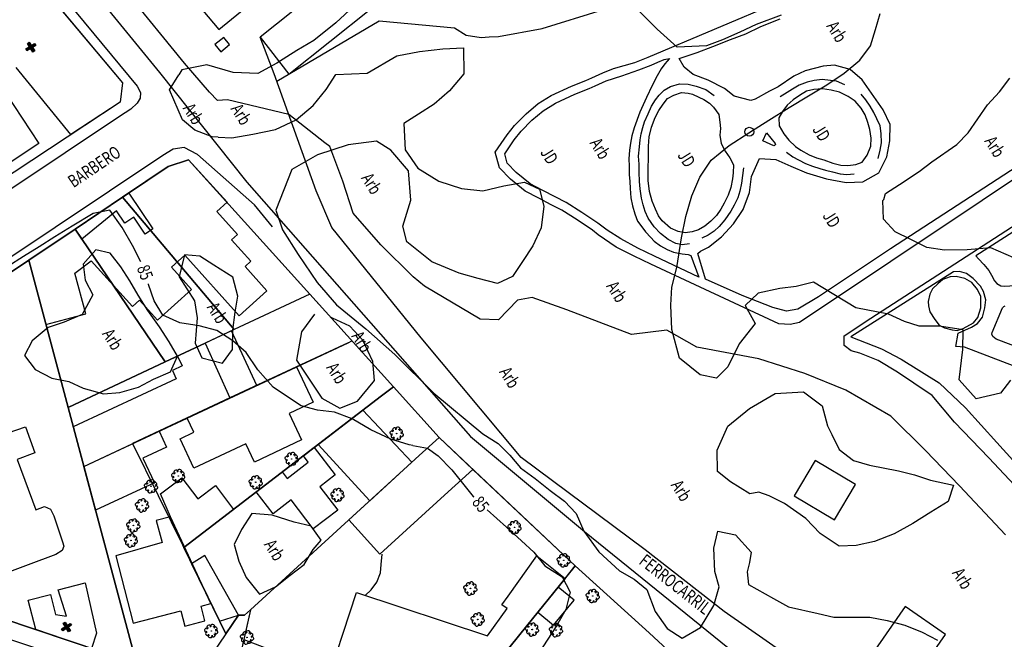
# Model space of a CAD drawing. Units: millimetres. Extents: x 438774 to 440085, y 7202521 to 7203572.
# Drawn here: x 439173 to 439329, y 7203033 to 7203130 of the extents above; entities that cross this region are included whole.
import ezdxf

# ---------------------------------------------------------------- set-up
doc = ezdxf.new("R2010")
doc.units = ezdxf.units.MM
doc.linetypes.add('00', pattern=[10, 0, -10])
for name, color, linetype in [('0505', 1, 'Continuous'), ('0506', 1, 'Continuous'), ('0611', 30, 'Continuous'), ('0612', 7, 'Continuous'), ('0625', 7, 'Continuous'), ('0626', 7, 'Continuous'), ('0703', 6, 'Continuous'), ('0705', 242, 'Continuous'), ('0707', 7, 'Continuous'), ('0801', 10, 'Continuous'), ('0803', 160, 'Continuous'), ('0817', 10, 'Continuous'), ('0869', 7, 'Continuous'), ('0870', 7, 'Continuous'), ('1005', 3, 'Continuous'), ('1006', 3, 'Continuous'), ('1007', 3, 'Continuous')]:
    doc.layers.add(name, color=color, linetype=linetype)
doc.styles.add('02', font='swissc.ttf')
doc.styles.get("Standard").update_dxf_attribs({"font": 'Arial.ttf'})
doc.linetypes.add('03', pattern='A,5,0,["I",Standard,S=2,R=0,X=0,Y=-1],0.1', length=5.1)
doc.linetypes.add('14', pattern='A,10,0,["X",Standard,S=1,R=0,X=0,Y=-0.5],0.1', length=10.1)

# ---------------------------------------------------------------- blocks, each defined once
blk = doc.blocks.new('09')
for p, q in [((-0.04, 0.01), (0.04, 0.01)), ((-0.02, 0.03), (0.02, 0.03)), ((0, 0.05), (0, 0.05)), ((-0.04, -0.01), (0.04, -0.01)), ((-0.02, -0.03), (0.02, -0.03))]:
    blk.add_line(p, q)
for points in [[(-0.61, 0.39), (-0.76, 0.34), (-0.88, 0.27), (-0.97, 0.13), (-1, 0), (-0.96, -0.15), (-0.88, -0.26), (-0.83, -0.31), (-0.73, -0.36), (-0.58, -0.38)], [(-0.12, 0.67), (-0.2, 0.77), (-0.32, 0.84), (-0.46, 0.87), (-0.62, 0.83), (-0.74, 0.77), (-0.81, 0.63), (-0.83, 0.49), (-0.83, 0.42), (-0.79, 0.32), (-0.69, 0.22), (-0.62, 0.16)], [(-0.41, 0.6), (-0.39, 0.72), (-0.35, 0.82), (-0.3, 0.88), (-0.18, 0.96), (-0.03, 1), (0.1, 0.96), (0.24, 0.87), (0.31, 0.75), (0.36, 0.62), (0.37, 0.55)], [(0.11, 0.66), (0.19, 0.71), (0.31, 0.78), (0.42, 0.81), (0.49, 0.81), (0.63, 0.78), (0.76, 0.7), (0.82, 0.58), (0.84, 0.41), (0.81, 0.28), (0.75, 0.16), (0.69, 0.06)], [(0.67, -0.42), (0.8, -0.38), (0.91, -0.29), (0.99, -0.14), (1.01, -0.01), (0.95, 0.14), (0.86, 0.24), (0.8, 0.29), (0.7, 0.32), (0.56, 0.34)], [(-0.14, -0.69), (-0.19, -0.75), (-0.3, -0.83), (-0.4, -0.87), (-0.48, -0.87), (-0.61, -0.83), (-0.74, -0.75), (-0.8, -0.63), (-0.83, -0.47), (-0.79, -0.33), (-0.7, -0.18), (-0.64, -0.12)], [(-0.38, -0.63), (-0.34, -0.76), (-0.26, -0.88), (-0.13, -0.97), (0.01, -1.01), (0.15, -0.97), (0.27, -0.88), (0.32, -0.83), (0.36, -0.73), (0.38, -0.57)], [(0.15, -0.7), (0.32, -0.83), (0.46, -0.87), (0.62, -0.85), (0.74, -0.79), (0.83, -0.66), (0.86, -0.52), (0.86, -0.45), (0.83, -0.34), (0.74, -0.24), (0.67, -0.18)]]:
    blk.add_lwpolyline(points)
blk.add_lwpolyline([(0, -0.05), (-0.05, 0), (0, 0.05), (0.05, 0)], close=True)
blk = doc.blocks.new('16')
for points in [[(-0.78, -0.19), (-0.78, 0.17), (0.83, 0.17), (0.83, -0.19)], [(-0.17, 0.75), (0.19, 0.75), (0.19, -0.87), (-0.17, -0.87)]]:
    blk.add_hatch(color=256).paths.add_polyline_path(points)
for points in [[(-0.78, -0.19), (-0.78, 0.17), (0.83, 0.17), (0.83, -0.19)], [(-0.17, 0.75), (0.19, 0.75), (0.19, -0.87), (-0.17, -0.87)]]:
    blk.add_lwpolyline(points, close=True)

msp = doc.modelspace()

# ---------------------------------------------------------------- linework, layer by layer
at = {"layer": '0505', "linetype": 'Continuous', "elevation": 85, "flags": 128}
for points in [[(439192.57, 7203092.02), (439191.3, 7203094.62), (439189.65, 7203097.41), (439187.68, 7203100.16), (439185.07, 7203099.63), (439181.77, 7203097.67), (439179.05, 7203095.97), (439176.54, 7203094.39), (439174.07, 7203092.85), (439171.6, 7203091.31)], [(439235.49, 7203063.07), (439234.88, 7203063.18), (439231.99, 7203064.07), (439228.86, 7203065.54), (439225.94, 7203067.28), (439223.11, 7203068.3), (439220.44, 7203068.65), (439217.85, 7203069.34), (439215.57, 7203070.83), (439213.47, 7203072.25), (439211.06, 7203074.98), (439209.19, 7203077.73), (439207.1, 7203079.57), (439204.59, 7203081.22), (439201.78, 7203081.93), (439198.73, 7203082.43), (439196.04, 7203083.62), (439194.68, 7203085.88), (439193.82, 7203088.45)], [(439235.49, 7203063.07), (439237.78, 7203062.64), (439239.47, 7203061.41), (439241.65, 7203059.23), (439245.01, 7203055.02)], [(439247.19, 7203052.94), (439250.27, 7203050.18), (439252.6, 7203048.04), (439254.58, 7203046.24), (439256.31, 7203044.1), (439259.02, 7203042.38), (439260.27, 7203039.93), (439259.61, 7203037.19), (439258.14, 7203034.64), (439255.96, 7203031.34), (439255.73, 7203031.03)]]:
    msp.add_lwpolyline(points, dxfattribs=at)
at = {"layer": '0505', "linetype": '00', "elevation": 85, "flags": 128}
for points in [[(439193.82, 7203088.45), (439192.57, 7203092.02)], [(439245.01, 7203055.02), (439247.19, 7203052.94)]]:
    msp.add_lwpolyline(points, dxfattribs=at)
at = {"layer": '0611', "linetype": 'Continuous', "flags": 128}
for points in [[(439084.84, 7203246.63), (439086.18, 7203246.02), (439087.85, 7203244.37), (439147.29, 7203174.18), (439147.76, 7203173.49), (439146.39, 7203172.45), (439150.64, 7203166.97), (439151.73, 7203167.67), (439152.39, 7203167.62), (439153.24, 7203166.56), (439192.02, 7203119.71)], [(439333.57, 7203053.4), (439326.29, 7203061.11), (439320.92, 7203066.72), (439320.92, 7203066.72), (439317.37, 7203070.96), (439314.5, 7203072.9), (439311.89, 7203074.63), (439308.88, 7203076.49), (439305.98, 7203077.64), (439304.61, 7203077.97), (439303.49, 7203078.83), (439303.5, 7203080.35), (439307.7, 7203083.14), (439441.51, 7203169.77)], [(439214.05, 7203120.49), (439230.18, 7203130.02), (439242.03, 7203128.94), (439243.91, 7203127.74), (439246.27, 7203127.38), (439247.5, 7203127.51), (439248.97, 7203127.56), (439255.9, 7203128.81), (439265.4, 7203131.77), (439310.87, 7203150.53), (439319.5, 7203154.16), (439324.15, 7203155.55), (439330.4, 7203156.75)], [(439339.67, 7203111.31), (439296.47, 7203082.45), (439294.97, 7203082.14), (439293.2, 7203082.26), (439280.01, 7203088.4), (439280.01, 7203088.4), (439273, 7203091.66), (439270.37, 7203092.94), (439267.57, 7203094.35), (439264.73, 7203096.26), (439263.84, 7203097.01), (439261.39, 7203098.64), (439258.97, 7203100.19), (439257.31, 7203101.03), (439255.35, 7203102.04), (439253.22, 7203103.19), (439250.88, 7203105.06), (439249.14, 7203106.87), (439248.49, 7203109.29), (439250.35, 7203112.05), (439251.51, 7203113.53), (439253.34, 7203115.38), (439255.24, 7203116.97), (439257.31, 7203118.26), (439260.48, 7203119.7), (439262.76, 7203120.62), (439263.71, 7203121.03), (439265.42, 7203121.8), (439267.14, 7203122.52), (439270.47, 7203123.44), (439272.57, 7203124.27), (439314.43, 7203141.99)], [(439328.96, 7203048.99), (439321.67, 7203056.71), (439316.31, 7203062.3), (439310.87, 7203067.67), (439303.78, 7203071.77), (439297.29, 7203074.44), (439290.07, 7203076.75), (439280.25, 7203078.55), (439275.56, 7203081.23), (439269.94, 7203080.58), (439259.76, 7203084.47), (439254.29, 7203086.38), (439252, 7203086), (439249, 7203082.87), (439246.11, 7203082.99), (439237.34, 7203088.18), (439235.55, 7203089.64), (439230.45, 7203094.68), (439226.05, 7203099.72), (439224.43, 7203104.72), (439222.41, 7203110.22), (439221.63, 7203110.76), (439215.92, 7203115.25), (439206.28, 7203117.55), (439204.67, 7203117.47), (439203.44, 7203118.75), (439199.47, 7203123.34), (439190.37, 7203134.54)], [(439192.02, 7203119.71), (439192.56, 7203118.74), (439192.48, 7203117.84), (439192.01, 7203117.02), (439190.99, 7203116.1), (439189.23, 7203114.96), (439103.67, 7203057.77), (439102.07, 7203056.88)], [(439213.34, 7203097.52), (439210.51, 7203101.02), (439201.53, 7203108.95), (439199.42, 7203110.06), (439197.68, 7203109.78), (439196.08, 7203108.78), (439119.68, 7203057.75), (439118.39, 7203056.38), (439117.58, 7203054.6), (439117.8, 7203052.4), (439118.64, 7203050.84), (439120.02, 7203049.93), (439191.15, 7203026.06), (439246.96, 7203007.49), (439276.86, 7202997.55)]]:
    msp.add_lwpolyline(points, dxfattribs=at)
at = {"layer": '0625', "linetype": '03', "flags": 128}
for points in [[(438996.11, 7203357.33), (439016.98, 7203331.71), (439033.19, 7203312.84), (439055.15, 7203288.07), (439081.99, 7203256.25), (439096.88, 7203238.54), (439112.87, 7203221.86), (439133.59, 7203197.24), (439164.21, 7203160.13), (439195.54, 7203121.85), (439209.33, 7203104.61)], [(439209.33, 7203104.61), (439244.6, 7203064.5), (439262.55, 7203049.51), (439290.94, 7203026.54), (439320.26, 7203007.07), (439327.29, 7203002.3), (439343.24, 7202993.49), (439363.46, 7202983.39), (439382.68, 7202974.52), (439397.6, 7202968.66), (439411.15, 7202963.67), (439449.24, 7202952.46), (439500.84, 7202937.98), (439533.15, 7202928.94), (439539.46, 7202927.2), (439576.31, 7202916.84), (439639.25, 7202899.46), (439657.14, 7202894.4), (439675.37, 7202889.33), (439688.8, 7202885.66), (439732.31, 7202872.62), (439744.41, 7202868.11), (439757.56, 7202862.65), (439769.99, 7202856.5), (439772.63, 7202855.3)]]:
    msp.add_lwpolyline(points, dxfattribs=at)
at = {"layer": '0703', "linetype": 'Continuous', "flags": 128}
msp.add_lwpolyline([(439223.2, 7203082.55), (439219.26, 7203086.92), (439200.13, 7203108.13), (439196.92, 7203107.04), (439189.7, 7203102.2), (439182.24, 7203097.19), (439174.93, 7203092.27), (439125.26, 7203058.9), (439127.67, 7203050.27), (439191.88, 7203028.71), (439200.8, 7203025.71), (439206.82, 7203023.69), (439212.52, 7203021.77), (439236.56, 7203013.7), (439274.76, 7203000.87)], dxfattribs=at)
at = {"layer": '0703'}
msp.add_lwpolyline([(439223.2, 7203082.55), (439232.41, 7203072.32), (439239.62, 7203064.32), (439244.94, 7203059.29), (439261.06, 7203044.08), (439272.73, 7203033.5), (439285.02, 7203022.19), (439290.41, 7203017.51), (439285.62, 7203012.06), (439289.61, 7203010.81), (439314.08, 7202998.67), (439315.98, 7202997.18), (439311.83, 7202988.23), (439306.75, 7202990.13), (439295.36, 7202993.95), (439290.82, 7202995.48), (439275.6, 7203000.58), (439274.76, 7203000.87)], dxfattribs=at)
at = {"layer": '0705', "linetype": 'Continuous', "flags": 128}
for points in [[(439189.7, 7203102.2), (439196.92, 7203107.04), (439200.13, 7203108.13), (439219.26, 7203086.92), (439207.33, 7203081.33)], [(439189.7, 7203102.2), (439207.33, 7203081.33), (439202.74, 7203079.19), (439196.43, 7203076.23), (439182.24, 7203097.19)], [(439182.24, 7203097.19), (439196.43, 7203076.23), (439181.11, 7203069.06), (439174.93, 7203092.27)], [(439174.93, 7203092.27), (439181.11, 7203069.06), (439191.88, 7203028.71), (439127.67, 7203050.27), (439125.26, 7203058.9)], [(439181.11, 7203069.06), (439196.43, 7203076.23), (439202.74, 7203079.19), (439206.64, 7203070.56), (439191.28, 7203063.36), (439199.35, 7203046.96), (439205.99, 7203033.36), (439208.01, 7203036.33), (439208.96, 7203036.33), (439209.89, 7203037.17), (439206.82, 7203023.69), (439200.8, 7203025.71), (439191.88, 7203028.71)]]:
    msp.add_lwpolyline(points, close=True, dxfattribs=at)
for points in [[(439223.2, 7203082.55), (439219.26, 7203086.92), (439207.33, 7203081.33), (439202.74, 7203079.19), (439206.64, 7203070.56), (439225.26, 7203079.27)], [(439230.55, 7203070.9), (439232.41, 7203072.32), (439223.2, 7203082.55)], [(439225.26, 7203079.27), (439206.64, 7203070.56), (439191.28, 7203063.36), (439199.35, 7203046.96), (439230.55, 7203070.9)], [(439236.5, 7203061.47), (439239.62, 7203064.32), (439232.41, 7203072.32), (439230.55, 7203070.9)], [(439230.55, 7203070.9), (439199.35, 7203046.96), (439205.99, 7203033.36), (439208.01, 7203036.33), (439208.96, 7203036.33), (439209.89, 7203037.17), (439236.5, 7203061.47)], [(439253.45, 7203034.64), (439259.48, 7203042.11), (439261.06, 7203044.08), (439244.94, 7203059.29), (439239.62, 7203064.32), (439236.5, 7203061.47)], [(439236.5, 7203061.47), (439209.89, 7203037.17), (439206.82, 7203023.69), (439212.52, 7203021.77), (439236.56, 7203013.7), (439253.45, 7203034.64)], [(439253.45, 7203034.64), (439236.56, 7203013.7), (439274.76, 7203000.87)]]:
    msp.add_lwpolyline(points, dxfattribs=at)
at = {"layer": '0705'}
msp.add_lwpolyline([(439253.45, 7203034.64), (439259.48, 7203042.11), (439261.06, 7203044.08), (439272.73, 7203033.5), (439285.02, 7203022.19), (439290.41, 7203017.51), (439285.62, 7203012.06), (439289.61, 7203010.81), (439314.08, 7202998.67), (439315.98, 7202997.18), (439311.83, 7202988.23), (439306.75, 7202990.13), (439295.36, 7202993.95), (439290.82, 7202995.48), (439275.6, 7203000.58), (439274.76, 7203000.87)], dxfattribs=at)
at = {"layer": '0707', "linetype": 'Continuous', "flags": 128}
for points in [[(439132.87, 7203188.04), (439136.13, 7203184.13), (439189.7, 7203120.24), (439189.31, 7203117.2), (439116.99, 7203069.46), (439102.09, 7203059.61), (439099.27, 7203059.13), (439067.36, 7203069.01), (439060.75, 7203071.05), (439022.39, 7203082.93), (439021.28, 7203084.11), (439014.68, 7203104.17)], [(439638.85, 7202907.15), (439611.3, 7202914.99), (439537.77, 7202935.49), (439467.11, 7202955.12), (439421.22, 7202969.62), (439414.05, 7202971.58), (439370.87, 7202988.85), (439351.7, 7202998.49), (439336.87, 7203006.13), (439328.17, 7203010.69), (439298.36, 7203027.28), (439284.58, 7203036.91), (439272.14, 7203046.61), (439252.54, 7203061.18), (439236.81, 7203080.04), (439222.72, 7203097.41), (439220.23, 7203103.21), (439213.63, 7203121.65), (439211.42, 7203127.45)], [(439274.76, 7203000.87), (439236.56, 7203013.7), (439212.52, 7203021.77), (439200.8, 7203025.71), (439191.88, 7203028.71), (439127.67, 7203050.27), (439125.26, 7203058.9), (439174.93, 7203092.27), (439196.92, 7203107.04), (439200.13, 7203108.13), (439223.2, 7203082.55)], [(439191.88, 7203028.71), (439174.93, 7203092.27)], [(439223.2, 7203082.55), (439232.41, 7203072.32), (439239.62, 7203064.32), (439261.06, 7203044.08)], [(439183.59, 7203059.76), (439225.26, 7203079.27)], [(439225.26, 7203079.27), (439225.88, 7203079.56)], [(439230.55, 7203070.9), (439232.41, 7203072.32)], [(439205.99, 7203033.36), (439199.35, 7203046.96), (439230.55, 7203070.9)], [(439236.5, 7203061.47), (439209.89, 7203037.17), (439208.96, 7203036.33), (439208.01, 7203036.33), (439205.99, 7203033.36), (439200.8, 7203025.71)], [(439261.06, 7203044.08), (439253.45, 7203034.64)], [(439209.89, 7203037.17), (439208.81, 7203032.45), (439215.12, 7203030.07), (439212.52, 7203021.77), (439212.53, 7203021.78)], [(439253.45, 7203034.64), (439236.56, 7203013.7)]]:
    msp.add_lwpolyline(points, dxfattribs=at)
at = {"layer": '0707', "linetype": '14', "flags": 128}
for points in [[(439227.94, 7203039.43), (439228.91, 7203040.29), (439229.81, 7203041.5), (439230.39, 7203043), (439230.47, 7203044.29), (439230.66, 7203045.95)], [(439308.97, 7202992.68), (439319.22, 7202988.97), (439321.33, 7202992.99), (439294.2, 7203014.22), (439285.02, 7203022.19), (439272.73, 7203033.5), (439261.06, 7203044.08)]]:
    msp.add_lwpolyline(points, dxfattribs=at)
at = {"layer": '0801', "linetype": 'Continuous', "flags": 128}
for points in [[(439224.31, 7203137.75), (439211.42, 7203127.45), (439215.95, 7203121.63), (439228.84, 7203131.93), (439224.31, 7203137.75)], [(439174.93, 7203092.27), (439177.62, 7203082.14), (439183.9, 7203083.82), (439182.2, 7203090.22), (439184.77, 7203092.2), (439191.25, 7203084.98), (439192.36, 7203085.98), (439195.2, 7203082.82), (439200.58, 7203087.64), (439197.41, 7203091.17), (439199.52, 7203093.05), (439208.08, 7203083.52), (439212.47, 7203087.47), (439209.03, 7203091.31), (439209.91, 7203092.11), (439206.89, 7203095.47), (439207.82, 7203096.31), (439204.56, 7203099.94), (439206.19, 7203101.41), (439200.13, 7203108.13), (439196.92, 7203107.04), (439190.69, 7203102.86), (439194.48, 7203097.21), (439193.27, 7203096.39), (439191.48, 7203099.05), (439190.08, 7203098.11), (439188.77, 7203100.07), (439183.31, 7203095.6), (439182.24, 7203097.19), (439174.93, 7203092.27)], [(439324.52, 7203087.68), (439323.65, 7203088.76), (439322.53, 7203089.39), (439321.17, 7203089.72), (439320.19, 7203089.65), (439319.08, 7203089.24), (439318.28, 7203088.57), (439317.45, 7203087.77), (439317.03, 7203086.93), (439316.76, 7203085.76), (439316.81, 7203085.1), (439317, 7203084.12), (439317.79, 7203082.95), (439318.49, 7203082.04), (439319.32, 7203081.6), (439320.52, 7203081.3), (439321.33, 7203081.19), (439322.28, 7203081.5), (439323.91, 7203082.41), (439324.6, 7203083.26), (439325.07, 7203084.78), (439325.03, 7203086.55), (439324.52, 7203087.68)], [(439183.59, 7203059.76), (439210.89, 7203072.54), (439206.87, 7203081.12), (439198.38, 7203077.14), (439199.1, 7203075.61), (439197.56, 7203074.88), (439198.18, 7203073.57), (439181.94, 7203065.99), (439183.59, 7203059.76)], [(439199.87, 7203067.39), (439217.16, 7203075.48), (439219.78, 7203069.9), (439215.97, 7203068.12), (439217.93, 7203063.94), (439210.51, 7203060.46), (439209.17, 7203063.32), (439200.97, 7203059.47), (439198.79, 7203064.13), (439200.93, 7203065.14), (439199.87, 7203067.39)], [(439235.34, 7203060.41), (439228.69, 7203054.34), (439220.57, 7203063.24), (439227.6, 7203068.63), (439235.34, 7203060.41)], [(439183.59, 7203059.76), (439195.47, 7203065.32), (439196.64, 7203062.82), (439192.89, 7203061.06), (439194.72, 7203057.17), (439185.43, 7203052.87), (439183.59, 7203059.76)], [(439210.8, 7203055.74), (439214.9, 7203058.89), (439215.68, 7203057.88), (439219, 7203060.43), (439218.22, 7203061.44), (439219.92, 7203062.75), (439223.23, 7203058.43), (439220.81, 7203056.57), (439223.64, 7203052.89), (439219.78, 7203049.93), (439216.28, 7203054.49), (439213.44, 7203052.31), (439210.8, 7203055.74)], [(439305.31, 7203056.91), (439298.95, 7203060.71), (439295.61, 7203055.12), (439301.98, 7203051.33), (439305.31, 7203056.91)], [(439199.35, 7203046.96), (439195.71, 7203055.43), (439199.05, 7203057.97), (439201.57, 7203054.65), (439204.34, 7203056.74), (439207.2, 7203052.98), (439199.35, 7203046.96)], [(439188.64, 7203045.67), (439191.38, 7203035.07), (439198.89, 7203037), (439199.51, 7203034.59), (439202.7, 7203035.41), (439202.1, 7203037.73), (439203.65, 7203038.17), (439197.26, 7203051.82), (439195.03, 7203051.23), (439195.96, 7203047.79), (439188.64, 7203045.67)], [(439200.59, 7203044.43), (439205.01, 7203035.38), (439208.01, 7203036.33), (439202.69, 7203045.7), (439200.59, 7203044.43)], [(439258.38, 7203040.75), (439255.18, 7203036.78), (439257.67, 7203034.76), (439260.94, 7203038.68), (439258.38, 7203040.75)], [(439313.04, 7203023.94), (439319.49, 7203033.26), (439313.1, 7203037.68), (439306.66, 7203028.36), (439313.04, 7203023.94)]]:
    msp.add_lwpolyline(points, close=True, dxfattribs=at)
for points in [[(439239.62, 7203064.32), (439236.5, 7203061.47)], [(439240.45, 7203055.21), (439244.94, 7203059.29), (439239.62, 7203064.32)], [(439236.5, 7203061.47), (439225.38, 7203051.32), (439230.3, 7203045.95), (439240.45, 7203055.21)], [(439250.49, 7203039.32), (439255.06, 7203045.67), (439259.48, 7203042.11)], [(439259.48, 7203042.11), (439253.45, 7203034.64)], [(439253.45, 7203034.64), (439240.1, 7203018.1), (439221.38, 7203024), (439226.61, 7203039.87), (439247.28, 7203033.05), (439250.37, 7203037.34), (439249.51, 7203037.95), (439250.49, 7203039.32)]]:
    msp.add_lwpolyline(points, dxfattribs=at)
at = {"layer": '0803', "linetype": 'Continuous', "flags": 128}
msp.add_lwpolyline([(439205.18, 7203125.14), (439206.59, 7203126.28), (439205.66, 7203127.42), (439204.26, 7203126.29), (439205.18, 7203125.14)], close=True, dxfattribs=at)
at = {"layer": '0817', "linetype": 'Continuous', "flags": 128}
for points in [[(439204.9, 7203128.67), (439226.23, 7203146.13), (439219.67, 7203154.14), (439206.94, 7203144.02), (439208.16, 7203142.5), (439202.97, 7203138.31), (439201.42, 7203140.31), (439197.58, 7203137.36), (439204.9, 7203128.67)], [(439184.82, 7203031.08), (439176.03, 7203034.03), (439174.84, 7203038.68), (439178.34, 7203039.56), (439179.14, 7203036.41), (439180.87, 7203036.15), (439179.53, 7203040.32), (439183.79, 7203041.39), (439185.61, 7203033.46), (439184.82, 7203031.08)]]:
    msp.add_lwpolyline(points, close=True, dxfattribs=at)
for points in [[(439171.41, 7203142.06), (439189.7, 7203120.24), (439189.31, 7203117.2), (439181.57, 7203112.1), (439172.93, 7203122.65)], [(439169.89, 7203120.65), (439176.48, 7203110.67), (439162.19, 7203101.24)], [(439171.69, 7203065.04), (439174.38, 7203066.01), (439175.89, 7203061.89), (439173.11, 7203060.87), (439176.02, 7203052.9), (439177.38, 7203053.42), (439178.33, 7203053), (439178.89, 7203051.99), (439180.23, 7203047.88), (439180.46, 7203047.18), (439180.21, 7203046.53), (439179.16, 7203045.85), (439165.21, 7203040.69)]]:
    msp.add_lwpolyline(points, dxfattribs=at)
at = {"layer": '0869', "linetype": 'Continuous', "flags": 128}
for points in [[(439369.67, 7203132.34), (439310.81, 7203094.06), (439299.44, 7203086.52), (439296.21, 7203084.58), (439294.41, 7203084.24), (439292.24, 7203084.83), (439287.44, 7203086.7), (439281.61, 7203089.3), (439281.61, 7203089.3), (439280.45, 7203093.35), (439280.83, 7203093.69), (439282.1, 7203094.32), (439284.15, 7203095.97), (439286.04, 7203098.02), (439287.57, 7203100.3), (439288.58, 7203102.96), (439288.89, 7203105.48), (439290.14, 7203108.33), (439292.74, 7203108.14), (439295.11, 7203107.1), (439297.56, 7203106.03), (439300.72, 7203105.11), (439303.84, 7203104.55), (439306.44, 7203104.65), (439308.97, 7203106.04), (439310.22, 7203108.58), (439310.7, 7203111.12), (439310.74, 7203113.69), (439309.63, 7203116), (439307.83, 7203118.61), (439306.34, 7203120.72), (439304.44, 7203122.37), (439301.95, 7203123.03), (439300.17, 7203122.89), (439297.35, 7203122.16), (439295.57, 7203121.28), (439293.07, 7203119.6), (439291.73, 7203118.93), (439289.46, 7203117.69), (439288.77, 7203117.48), (439286.13, 7203118.15), (439284.62, 7203119.37), (439282.07, 7203120.68), (439279.7, 7203121.55), (439278.27, 7203122.74), (439277.49, 7203124.09), (439280.32, 7203125.03), (439282.77, 7203125.98), (439285.58, 7203127.08), (439287.98, 7203127.99), (439290.34, 7203129.13), (439293.39, 7203130.35)], [(439279.11, 7203094.85), (439277.94, 7203094.72), (439276.93, 7203094.92), (439275.73, 7203095.52), (439274.55, 7203096.49), (439273.52, 7203097.55), (439272.59, 7203098.89), (439272.11, 7203099.98), (439271.81, 7203101.01), (439271.55, 7203102.05), (439271.31, 7203103.52), (439271.2, 7203104.68), (439271.17, 7203106.16), (439271.16, 7203107.42), (439271.09, 7203108.7), (439271.21, 7203110.14), (439271.35, 7203111.25), (439271.51, 7203112.2), (439271.76, 7203113.21), (439272.03, 7203114.11), (439272.57, 7203115.38), (439273.1, 7203116.56), (439273.75, 7203117.56), (439274.31, 7203118.29), (439275.12, 7203119.11), (439276.13, 7203119.66), (439277.53, 7203120.08), (439278.88, 7203120.04), (439280.18, 7203119.72), (439281.66, 7203119.17), (439282.98, 7203118.24)], [(439303.59, 7203119.94), (439302.29, 7203120.5), (439301.32, 7203120.64), (439300.05, 7203120.78), (439298.79, 7203120.59), (439297.69, 7203120.35), (439296.39, 7203119.88), (439295.36, 7203119.25), (439294.51, 7203118.72), (439293.4, 7203118.03)], [(439308.84, 7203108.34), (439309.16, 7203109.64), (439309.4, 7203110.78), (439309.33, 7203112.26), (439309.2, 7203113.47), (439308.64, 7203114.55), (439308.18, 7203115.58), (439307.58, 7203116.55), (439306.93, 7203117.55), (439306.19, 7203118.44)], [(439294.39, 7203109.29), (439295.43, 7203108.58), (439296.3, 7203108.08), (439297.42, 7203107.53), (439298.53, 7203107.11), (439299.68, 7203106.73), (439300.55, 7203106.49), (439301.64, 7203106.21), (439302.85, 7203105.9), (439303.9, 7203105.78), (439305.1, 7203105.92)], [(439287.61, 7203106.85), (439287.47, 7203105.62), (439287.31, 7203104.41), (439287.04, 7203103.14), (439286.71, 7203102.09), (439286.13, 7203100.95), (439285.63, 7203100), (439284.68, 7203098.66), (439283.77, 7203097.61), (439283.02, 7203096.87), (439282.05, 7203096.22), (439281.03, 7203095.77)], [(439365.19, 7203062.2), (439322.46, 7203078.58), (439321.09, 7203078.68), (439321.46, 7203080.76), (439323.57, 7203081.74), (439324.51, 7203082.3), (439325.34, 7203083.32), (439325.68, 7203084.75), (439325.83, 7203086.02), (439325.49, 7203087.32), (439325.02, 7203088.19), (439323.86, 7203089.38), (439322.8, 7203090.2), (439321.7, 7203090.51), (439320.74, 7203090.46), (439304.54, 7203080.21), (439309.39, 7203078.33), (439312.51, 7203076.66), (439318.48, 7203072.93), (439322.65, 7203069.02), (439327.57, 7203063.56), (439336.18, 7203054.03)], [(439393.32, 7203054.98), (439327.45, 7203079.82), (439326.94, 7203080.26), (439326.78, 7203080.6), (439326.84, 7203080.86), (439328.46, 7203084.76), (439328.56, 7203084.86), (439328.69, 7203084.99), (439328.91, 7203085.08)]]:
    msp.add_lwpolyline(points, dxfattribs=at)
for points in [[(439273.04, 7203123.03), (439274.12, 7203123.52), (439275.12, 7203123.9), (439275.96, 7203124.07), (439275.22, 7203123.26), (439274.66, 7203122.43), (439273.99, 7203121.33), (439273.21, 7203119.8), (439272.33, 7203117.93), (439271.26, 7203115.63), (439270.37, 7203113.13), (439270.04, 7203111.91), (439269.82, 7203110.74), (439269.67, 7203109.62), (439269.55, 7203108.28), (439269.62, 7203107.1), (439269.61, 7203105.81), (439269.72, 7203104.67), (439269.74, 7203103.58), (439269.88, 7203102.11), (439270.1, 7203100.83), (439270.49, 7203099.59), (439270.92, 7203098.41), (439271.57, 7203097.52), (439272.18, 7203096.73), (439273, 7203095.84), (439273.56, 7203095.29), (439274.55, 7203094.55), (439275.58, 7203093.97), (439276.6, 7203093.53), (439277.96, 7203093.28), (439278.89, 7203093.16), (439279.33, 7203093.04), (439280.59, 7203089.63), (439273.59, 7203092.89), (439270.97, 7203094.17), (439268.3, 7203095.66), (439266.11, 7203097.04), (439264.66, 7203098.1), (439262.14, 7203099.78), (439259.66, 7203101.38), (439257.93, 7203102.25), (439256, 7203103.25), (439253.98, 7203104.34), (439251.8, 7203106.09), (439250.37, 7203107.56), (439249.97, 7203109.04), (439251.45, 7203111.24), (439252.55, 7203112.62), (439254.26, 7203114.37), (439256.05, 7203115.85), (439257.96, 7203117.06), (439261.03, 7203118.45), (439263.27, 7203119.37), (439264.25, 7203119.78), (439265.96, 7203120.55), (439268.43, 7203121.36), (439271.14, 7203122.29), (439273.04, 7203123.03)], [(439279.55, 7203096.75), (439278.45, 7203096.57), (439277.32, 7203096.79), (439276.09, 7203097.34), (439274.81, 7203098.47), (439274.21, 7203099.27), (439273.75, 7203100.34), (439273.22, 7203101.58), (439272.78, 7203103.09), (439272.59, 7203104.85), (439272.61, 7203106.68), (439272.62, 7203108.45), (439272.66, 7203110.25), (439272.75, 7203111.71), (439273.14, 7203113.26), (439273.69, 7203114.76), (439274.28, 7203115.89), (439274.94, 7203116.88), (439275.65, 7203117.76), (439276.63, 7203118.28), (439277.86, 7203118.7), (439278.89, 7203118.63), (439279.58, 7203118.45), (439280.6, 7203117.99), (439281.36, 7203117.63), (439282.24, 7203117.03), (439282.87, 7203116.41), (439283.74, 7203115.27), (439283.91, 7203114.06), (439284.01, 7203113.05), (439283.91, 7203111.98), (439284.09, 7203110.69), (439284.73, 7203109.49), (439285.49, 7203108.44), (439286.06, 7203107.34), (439285.98, 7203106.05), (439285.88, 7203105.1), (439285.63, 7203103.73), (439285.2, 7203102.55), (439284.59, 7203101.25), (439284.06, 7203100.32), (439283.38, 7203099.34), (439282.47, 7203098.42), (439281.53, 7203097.66), (439280.55, 7203097.06), (439279.55, 7203096.75)], [(439295.82, 7203110.2), (439296.67, 7203109.62), (439297.99, 7203108.87), (439299.16, 7203108.41), (439300.31, 7203108.09), (439301.72, 7203107.6), (439302.95, 7203107.27), (439304.1, 7203107.22), (439305.35, 7203107.35), (439306.33, 7203107.76), (439307.15, 7203108.84), (439307.69, 7203110.27), (439307.76, 7203111.53), (439307.53, 7203112.89), (439307.24, 7203113.99), (439306.8, 7203115.2), (439306.18, 7203116.25), (439305.26, 7203117.36), (439304.11, 7203118.07), (439302.76, 7203118.76), (439301.43, 7203119.07), (439300.09, 7203119.28), (439298.71, 7203119.21), (439297.57, 7203118.91), (439296.47, 7203118.26), (439295.45, 7203117.59), (439294.52, 7203116.72), (439293.75, 7203115.75), (439293.21, 7203114.74), (439293.23, 7203113.49), (439293.96, 7203112.23), (439294.75, 7203111.2), (439295.82, 7203110.2)], [(439292.4, 7203110.29), (439290.65, 7203111.1), (439291.26, 7203112.37), (439292.61, 7203110.7), (439292.65, 7203110.54), (439292.59, 7203110.45), (439292.55, 7203110.42), (439292.51, 7203110.36), (439292.4, 7203110.29)], [(439355.47, 7203112.96), (439324.27, 7203092.96), (439324.71, 7203092.48), (439325.53, 7203091.59), (439326.29, 7203090.68), (439326.76, 7203089.91), (439327.23, 7203089.05), (439327.56, 7203088.59), (439328.19, 7203088.22), (439328.74, 7203088.17), (439329.6, 7203088.26), (439343.55, 7203089.48), (439344.19, 7203089.85), (439344.53, 7203090.32), (439344.94, 7203091.19), (439355.47, 7203112.96)]]:
    msp.add_lwpolyline(points, close=True, dxfattribs=at)
at = {"layer": '0869'}
msp.add_circle((439288.54, 7203112.53, 82.72), 0.7, dxfattribs=at)
at = {"layer": '1005'}
for points in [[(439226.19, 7203132.31), (439223.32, 7203129.71), (439219.87, 7203126.9), (439217.21, 7203125.33), (439214.03, 7203123.35), (439211.06, 7203121.7), (439207.16, 7203121.85), (439203.01, 7203123.06), (439199.06, 7203122.27), (439198.59, 7203121.53)], [(439293.57, 7203130.92), (439289.61, 7203129.43), (439287.03, 7203128.21), (439284.32, 7203127), (439281.81, 7203126.1), (439277.19, 7203125.86), (439274.03, 7203128.7), (439271.04, 7203131.7)], [(439329.73, 7203073.35), (439328.15, 7203071.32), (439324.31, 7203070.41), (439321.62, 7203073.4), (439322.22, 7203078.21), (439322.26, 7203081.28), (439318.51, 7203081.86), (439315.33, 7203081.89), (439313.03, 7203082.61), (439310.5, 7203083.75), (439305.33, 7203084.77), (439298.65, 7203088.81), (439295.94, 7203088.12), (439293.38, 7203087.82), (439289.94, 7203087.07), (439287.87, 7203085.14), (439289.47, 7203082.29), (439286.94, 7203079.08), (439285.14, 7203075.48), (439283.36, 7203073.68), (439280.79, 7203074.23), (439277.52, 7203076.85), (439276.31, 7203081.33), (439276.17, 7203085.19), (439276.35, 7203088.05), (439277.1, 7203091.14), (439277.83, 7203095.79), (439278.53, 7203099.15), (439279.48, 7203102.45), (439280.74, 7203105.37), (439282.55, 7203108.04), (439285.34, 7203110.38), (439288.47, 7203112.37), (439291.64, 7203114.36), (439294.84, 7203116.36), (439297.9, 7203118.22), (439300.75, 7203119.92), (439303.49, 7203121.76), (439305.96, 7203123.84), (439307.67, 7203126.1), (439308.44, 7203128.64), (439309.2, 7203131.19)], [(439204.81, 7203111.68), (439206.96, 7203111.6), (439210.27, 7203112.16), (439213.83, 7203112.91), (439217.11, 7203114.41), (439219.75, 7203116.66), (439221.79, 7203119.22), (439223.36, 7203121.55), (439228.26, 7203121.75), (439232.96, 7203124.51), (439236.55, 7203125.2), (439240.23, 7203125.62), (439243.45, 7203125.75), (439243.5, 7203121.69), (439241.27, 7203118.98), (439238.82, 7203116.89), (439236.36, 7203115.31), (439234.04, 7203113.82), (439234.26, 7203109.66), (439236.27, 7203106.78), (439239.6, 7203104.75), (439243.15, 7203103.58), (439246.51, 7203103.23), (439249.82, 7203103.99), (439253.08, 7203104.58), (439255.46, 7203103.47), (439256.12, 7203100.78), (439255.7, 7203097.4), (439254.38, 7203094.54), (439252.78, 7203092.08), (439251.22, 7203089.69), (439248.85, 7203088.62), (439245.79, 7203089.37), (439242.79, 7203090.25), (439238.47, 7203092.04), (439234.53, 7203095.19), (439233.9, 7203097.62), (439235.16, 7203101.72), (439234.79, 7203106.39), (439232.01, 7203109.64), (439229.74, 7203111.03), (439225.26, 7203110.46), (439220.47, 7203108.89), (439216.41, 7203106.6), (439213.89, 7203100.19), (439214.94, 7203097.09), (439217.39, 7203093.18), (439220.39, 7203088.74), (439223.46, 7203085.23), (439228.05, 7203081.44), (439232.65, 7203077.43), (439238.77, 7203071.3), (439246.52, 7203064.92), (439248.92, 7203063.4), (439250.79, 7203061.52), (439252.46, 7203059.52), (439254.75, 7203057.86), (439257.14, 7203055.98), (439259.39, 7203054.29), (439261.25, 7203052.36), (439262.45, 7203049.58), (439264.79, 7203046.3), (439268.05, 7203043.32), (439270.36, 7203041.98), (439272.4, 7203040.36), (439273.69, 7203036.89), (439275.6, 7203034.22), (439277.93, 7203032.68), (439280.86, 7203034.36), (439282.95, 7203037.83), (439283.81, 7203040.8), (439283.08, 7203043.19), (439282.93, 7203046.89), (439283.6, 7203049.57), (439286.37, 7203049), (439288.84, 7203046.27), (439288.55, 7203044.62), (439288.21, 7203043.14), (439288.41, 7203041.13), (439292.35, 7203038.92), (439294.71, 7203037.65), (439299.41, 7203036.57), (439301.85, 7203036.02), (439304.48, 7203036.02), (439307.54, 7203036), (439310.26, 7203035.45), (439313.05, 7203034.72), (439315.81, 7203033.62), (439318.21, 7203032.37)], [(439204.81, 7203111.68), (439203.82, 7203111.72), (439201.1, 7203112.79), (439199.15, 7203114.42), (439197.09, 7203119.14), (439198.59, 7203121.53)], [(439330.25, 7203092.64), (439326.64, 7203094.23), (439322.91, 7203093.94), (439319.3, 7203093.86), (439316.53, 7203094.29), (439314.03, 7203095.53), (439311.54, 7203096.74), (439309.68, 7203098.76), (439309.61, 7203101.69), (439309.74, 7203101.85), (439310.03, 7203102.82), (439312.23, 7203104.2), (439315.31, 7203106.26), (439317.33, 7203107.77), (439321.26, 7203110.53), (439323.05, 7203112.35), (439324.6, 7203114.56), (439326.1, 7203116.76), (439327.97, 7203118.83), (439329.62, 7203120.97)], [(439219.98, 7203083.78), (439217.95, 7203080.99), (439217.16, 7203076.53), (439221.12, 7203070.52), (439223.95, 7203068.94), (439226.78, 7203070.05), (439229.21, 7203073.03)], [(439229.21, 7203073.03), (439229.45, 7203073.33), (439229.16, 7203076.32), (439227.62, 7203079.67), (439225.53, 7203081.88), (439222.81, 7203083.16)]]:
    msp.add_lwpolyline(points, dxfattribs=at)
for points in [[(439185.49, 7203093.91), (439183.51, 7203091.67), (439183.79, 7203089.14), (439185, 7203086.8), (439183.35, 7203083.73), (439180.51, 7203082.49), (439177.98, 7203081.65), (439175.45, 7203079.54), (439174.27, 7203077.23), (439175.91, 7203075.06), (439178.54, 7203073.69), (439181.22, 7203073.13), (439183.51, 7203072.08), (439186.7, 7203071.22), (439189.29, 7203071.43), (439192.21, 7203072.27), (439194.58, 7203073.5), (439197.27, 7203074.7), (439198.37, 7203077.15), (439197.05, 7203079.39), (439195.51, 7203081.78), (439193.7, 7203084.37), (439192.17, 7203086.77), (439190.87, 7203089.02), (439189.46, 7203091.22), (439187.77, 7203093.4)], [(439199.48, 7203093.1), (439198.66, 7203089.65), (439201.05, 7203085.87), (439201.48, 7203083.21), (439201.15, 7203079.2), (439202.22, 7203076.91), (439205.47, 7203076.06), (439207.06, 7203078.21), (439207.12, 7203081.23), (439207.46, 7203084.06), (439207.87, 7203086.62), (439207.11, 7203089.62), (439204.12, 7203091.5), (439201.9, 7203092.93)], [(439222.81, 7203083.16), (439222.59, 7203083.27)], [(439300.88, 7203066.17), (439301.54, 7203064.78), (439302.73, 7203062.42), (439304.96, 7203060.71), (439307.49, 7203059.98), (439312.09, 7203059.06), (439314.61, 7203058.43), (439317.12, 7203057.59), (439320.74, 7203056.83), (439319.88, 7203054.25), (439317.19, 7203052.57), (439314.31, 7203050.75), (439311.36, 7203049.11), (439308.27, 7203047.9), (439305.4, 7203047.27), (439302.72, 7203047.21), (439299.73, 7203049.18), (439297.44, 7203051.53), (439294.09, 7203053.9), (439291.68, 7203055.14), (439290.04, 7203055.71), (439288.6, 7203055.46), (439285.56, 7203057.34), (439283.54, 7203058.98), (439283.48, 7203062.35), (439285.14, 7203066.09), (439288.56, 7203068.92), (439292.64, 7203071.28), (439297.1, 7203071.53), (439300.01, 7203069.31)], [(439221.01, 7203048.14), (439219.46, 7203050.35), (439216.79, 7203050.97), (439213.3, 7203052.07), (439210.07, 7203052.36), (439208.46, 7203049.81), (439207.3, 7203047.46), (439208.05, 7203044.84), (439209.18, 7203042.26), (439211.32, 7203039.63), (439213.84, 7203040.77), (439216.12, 7203042.62), (439218.32, 7203044.31), (439219.78, 7203046.68)]]:
    msp.add_lwpolyline(points, close=True, dxfattribs=at)

# ---------------------------------------------------------------- block references
at = {"layer": '0817', "rotation": 302}
for p in [(439175.27, 7203125.9), (439180.91, 7203034.48)]:
    msp.add_blockref('16', p, dxfattribs=at)
at = {"layer": '1007', "rotation": 302}
for p in [(439232.94, 7203064.94), (439216.38, 7203060.94), (439198.5, 7203058.26), (439194.2, 7203056.64), (439210.72, 7203057.27), (439223.61, 7203055.27), (439192.8, 7203053.62), (439191.41, 7203050.45), (439251.52, 7203050.16), (439191.04, 7203048.09), (439259.29, 7203044.96), (439244.57, 7203040.52), (439263.86, 7203039.34), (439245.73, 7203035.64), (439203.7, 7203033.82), (439209.34, 7203032.8), (439254.3, 7203034.05), (439258.07, 7203033.95)]:
    msp.add_blockref('09', p, dxfattribs=at)

# ---------------------------------------------------------------- texts
at = {"layer": '0506', "style": '02', "width": 0.75}
for rotation, p in [(291, (439191.92, 7203091.06)), (309, (439244.71, 7203054.06))]:
    msp.add_text('85', height=2, rotation=rotation, dxfattribs=at).set_placement(p)
at = {"layer": '0612', "style": '02', "width": 0.75}
msp.add_text('BARBERO', height=2, rotation=34, dxfattribs=at).set_placement((439181.97, 7203103.62))
at = {"layer": '0626', "style": '02', "width": 0.75}
msp.add_text('FERROCARRIL', height=2, rotation=321.9284, dxfattribs=at).set_placement((439271, 7203044.51))
at = {"layer": '0870', "style": '02', "width": 0.75}
for p in [(439298.43, 7203112.9), (439255.5, 7203109.29), (439277.15, 7203108.82), (439300.02, 7203099.28)]:
    msp.add_text('JD', height=2, rotation=302, dxfattribs=at).set_placement(p)
at = {"layer": '1006', "style": '02', "width": 0.75}
for p in [(439300.63, 7203129.19), (439199.14, 7203116.23), (439206.69, 7203116.15), (439325.54, 7203111.06), (439263.31, 7203110.76), (439227.26, 7203105.23), (439265.92, 7203088.19), (439202.93, 7203084.86), (439186.41, 7203080.67), (439225.74, 7203080.3), (439221.76, 7203075.35), (439249.03, 7203074.66), (439276.1, 7203056.82), (439211.95, 7203047.45), (439320.45, 7203042.96)]:
    msp.add_text('Arb', height=2, rotation=302, dxfattribs=at).set_placement(p)

doc.saveas('drawing.dxf')
